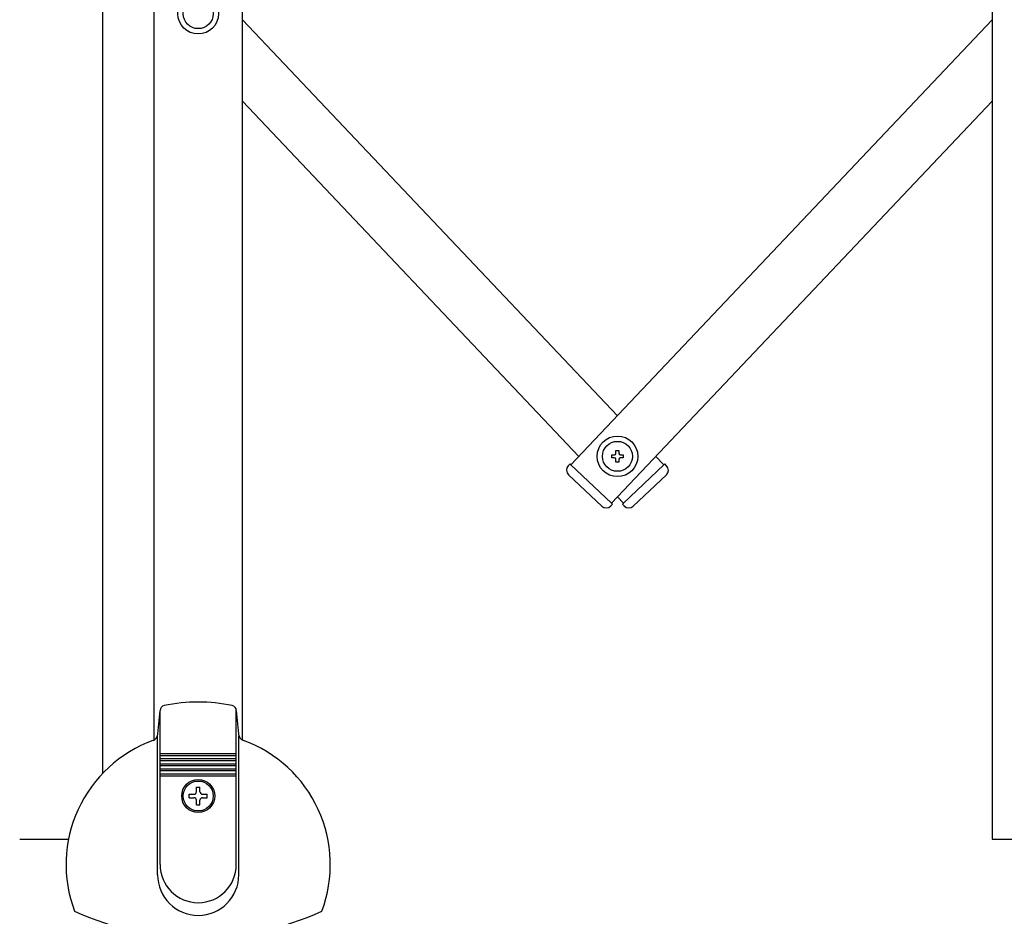
# Model space of a CAD drawing. Extents: x -23 to 21700, y -727 to 14616.
# Drawn here: x 1970 to 2357, y 9949 to 10302 of the extents above; entities that cross this region are included whole.
import ezdxf

# ---------------------------------------------------------------- set-up
doc = ezdxf.new("R2010")
doc.units = 0
doc.header["$LTSCALE"] = 70
doc.layers.add('_0-1_LAYER_1', color=7, linetype='CONTINUOUS')

msp = doc.modelspace()

# ---------------------------------------------------------------- linework, layer by layer
at = {"layer": '_0-1_LAYER_1', "color": 7, "linetype": 'Continuous'}
for p, q in [((2057.75, 10018.47), (2057.75, 10934.5)), ((2352.75, 10934.5), (2352.75, 9979.5)), ((2022.75, 10454.9), (2022.75, 10018.47)), ((2002.75, 10005.52), (2002.75, 10452.61)), ((2057.75, 10302.02), (2205.25, 10146.22)), ((2352.75, 10302.02), (2186.95, 10126.89)), ((2057.75, 10270.02), (2190.1, 10130.22)), ((2352.75, 10270.02), (2202.93, 10111.76)), ((2203, 10129.62), (2203, 10130.82)), ((2203, 10130.82), (2204.15, 10130.82)), ((2204.15, 10129.62), (2203, 10129.62)), ((2204.65, 10131.32), (2204.65, 10132.47)), ((2204.65, 10132.47), (2205.85, 10132.47)), ((2205.85, 10132.47), (2205.85, 10131.32)), ((2206.35, 10130.82), (2207.5, 10130.82)), ((2207.5, 10129.62), (2206.35, 10129.62)), ((2207.5, 10130.82), (2207.5, 10129.62)), ((2220.4, 10130.22), (2223.55, 10126.89)), ((2186.59, 10127.23), (2185.9, 10126.5)), ((2186.95, 10126.89), (2186.59, 10127.23)), ((2186.95, 10126.89), (2202.93, 10111.76)), ((2204.65, 10127.97), (2204.65, 10129.12)), ((2205.85, 10127.97), (2204.65, 10127.97)), ((2205.85, 10129.12), (2205.85, 10127.97)), ((2207.57, 10111.76), (2223.55, 10126.89)), ((2223.91, 10127.23), (2223.55, 10126.89)), ((2224.6, 10126.5), (2223.91, 10127.23)), ((2199.07, 10110.6), (2186, 10122.97)), ((2211.43, 10110.59), (2224.5, 10122.97)), ((2205.25, 10114.22), (2207.57, 10111.76)), ((2203.29, 10111.42), (2202.6, 10110.69)), ((2202.93, 10111.76), (2203.29, 10111.42)), ((2207.57, 10111.76), (2207.21, 10111.42)), ((2207.21, 10111.42), (2207.9, 10110.69)), ((2024.42, 10020.91), (2025.25, 10030.12)), ((2025.25, 9969.5), (2025.25, 10030.12)), ((2055.25, 9969.5), (2055.25, 10030.12)), ((2055.25, 10030.12), (2056.08, 10020.91)), ((2024.25, 9965.5), (2024.25, 10020.14)), ((2056.25, 9965.5), (2056.25, 10020.14)), ((2025.25, 10013.2), (2055.25, 10013.2)), ((2025.25, 10012.5), (2055.25, 10012.5)), ((2025.25, 10011.2), (2055.25, 10011.2)), ((2025.25, 10010.5), (2055.25, 10010.5)), ((2025.25, 10009.2), (2055.25, 10009.2)), ((2025.25, 10008.5), (2055.25, 10008.5)), ((2025.25, 10007.2), (2055.25, 10007.2)), ((2025.25, 10006.5), (2055.25, 10006.5)), ((2025.25, 10005.2), (2055.25, 10005.2)), ((2025.25, 10004.5), (2055.25, 10004.5)), ((2039.55, 10000), (2040.95, 10000)), ((2039.55, 9998.2), (2039.55, 10000)), ((2040.95, 9998.2), (2040.95, 10000)), ((2036.75, 9995.8), (2036.75, 9997.2)), ((2036.75, 9997.2), (2038.55, 9997.2)), ((2036.75, 9995.8), (2038.55, 9995.8)), ((2039.55, 9993), (2039.55, 9994.8)), ((2040.95, 9993), (2040.95, 9994.8)), ((2041.95, 9997.2), (2043.75, 9997.2)), ((2041.95, 9995.8), (2043.75, 9995.8)), ((2043.75, 9995.8), (2043.75, 9997.2)), ((2039.55, 9993), (2040.95, 9993)), ((1970, 9979.5), (1989.22, 9979.5)), ((2352.75, 9979.5), (2387.75, 9979.5))]:
    msp.add_line(p, q, dxfattribs=at)
for centre, radius in [((2040.25, 10304.5), 8), ((2040.25, 10304.5), 5.9), ((2205.25, 10130.22), 8), ((2205.25, 10130.22), 5.9), ((2040.25, 9996.5), 6.5), ((2040.25, 9996.5), 5.9)]:
    msp.add_circle(centre, radius, dxfattribs=at)
for centre, radius, start, end in [((2204.15, 10131.32), 0.5, 270, 0), ((2204.15, 10129.12), 0.5, 0, 90), ((2206.35, 10131.32), 0.5, 180, 270), ((2206.35, 10129.12), 0.5, 90, 180), ((2187.72, 10124.79), 2.5, 136.5675, 226.5675), ((2222.79, 10124.78), 2.5, 313.4325, 43.4325), ((2200.79, 10112.41), 2.5, 226.5675, 316.5675), ((2209.71, 10112.41), 2.5, 223.4325, 313.4325), ((2040.25, 9969.5), 64, 77.8966, 102.1034), ((2027.25, 10030.12), 2, 102.1034, 180), ((2053.25, 10030.12), 2, 0, 77.8966), ((2021.44, 10021.18), 3, 290.0035, 354.8726), ((2059.06, 10021.18), 3, 185.1274, 249.9965), ((2040.25, 9969.5), 52, 110.0035, 200.605), ((2040.25, 9969.5), 52, 339.395, 69.9965), ((2038.55, 9998.2), 1, 270, 0), ((2041.95, 9998.2), 1, 180, 270), ((2038.55, 9994.8), 1, 0, 90), ((2041.95, 9994.8), 1, 90, 180), ((2040.25, 9969.5), 15, 180, 0), ((2040.25, 9965.5), 16, 180, 0), ((2040.25, 10056.56), 116.06, 245.2035, 294.7965)]:
    msp.add_arc(centre, radius, start, end, dxfattribs=at)

doc.saveas('drawing.dxf')
